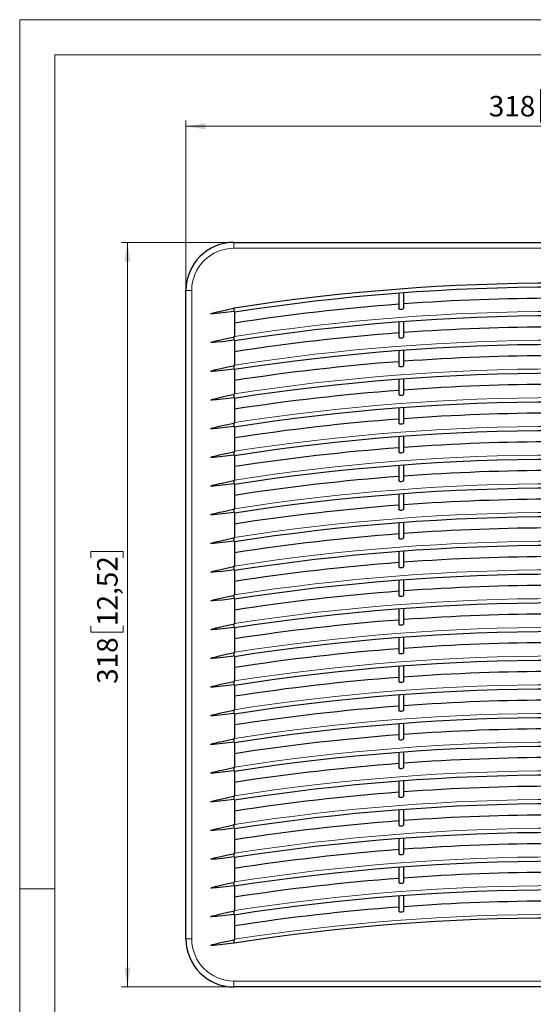
# Model space of a CAD drawing. Units: millimetres. Extents: x 0 to 420, y 0 to 297.
# Drawn here: x 0 to 88, y 129 to 297 of the extents above; entities that cross this region are included whole.
import ezdxf

# ---------------------------------------------------------------- set-up
doc = ezdxf.new("R2010")
doc.units = ezdxf.units.MM
doc.styles.add('SLDTEXTSTYLE0', font='GOTHIC.TTF', dxfattribs={"width": 0.913})
doc.dimstyles.new('SLDDIMSTYLE1', dxfattribs={"dimtxt": 3.5, "dimasz": 3.302, "dimexe": 0, "dimexo": 0.0625, "dimgap": 0.875, "dimtad": 1, "dimlfac": 2.5, "dimrnd": 1e-09, "dimzin": 12, "dimdsep": 46, "dimtxsty": 'SLDTEXTSTYLE0', "dimsah": 1, "dimcen": 0.09, "dimadec": 0, "dimazin": 3, "dimtfac": 1, "dimtofl": 0, "dimtmove": 0, "dimatfit": 3, "dimfxl": 1, "dimfrac": 2, "dimtolj": 1, "dimtzin": 12, "dimarcsym": 0})

# ---------------------------------------------------------------- blocks, each defined once
blk = doc.blocks.new('_D_3')
at = {"color": 7, "linetype": 'Continuous', "lineweight": 18}
for p, q in [((90.08, 285.05), (89.01, 285.05)), ((89.01, 285.05), (89.01, 279.5)), ((101.72, 285.05), (102.78, 285.05)), ((102.78, 285.05), (102.78, 279.5)), ((28.42, 250.76), (28.42, 279.79)), ((89.01, 279.5), (90.08, 279.5)), ((102.78, 279.5), (101.72, 279.5)), ((155.62, 250.76), (155.62, 279.79)), ((155.62, 278.79), (28.42, 278.79))]:
    blk.add_line(p, q, dxfattribs=at)
for points in [[(28.42, 278.79), (31.72, 278.28), (31.72, 279.29)], [(155.62, 278.79), (152.32, 279.29), (152.32, 278.28)]]:
    blk.add_solid(points, dxfattribs=at)
at = {"color": 7, "linetype": 'Continuous', "lineweight": 18, "char_height": 3.5, "attachment_point": 1, "style": 'SLDTEXTSTYLE0'}
for s, insert in [('318', (80.19, 283.97)), ('12,52', (90.08, 283.97))]:
    blk.add_mtext(s, dxfattribs=dict(at, insert=insert))
blk = doc.blocks.new('_D_4')
at = {"color": 7, "linetype": 'Continuous', "lineweight": 18}
for p, q in [((36.62, 258.96), (17.42, 258.96)), ((18.42, 258.96), (18.42, 131.76)), ((12.15, 205.05), (12.15, 206.12)), ((12.15, 206.12), (17.71, 206.12)), ((17.71, 206.12), (17.71, 205.05)), ((12.15, 193.42), (12.15, 192.35)), ((12.15, 192.35), (17.71, 192.35)), ((17.71, 192.35), (17.71, 193.42)), ((36.62, 131.76), (17.42, 131.76))]:
    blk.add_line(p, q, dxfattribs=at)
for points in [[(18.42, 258.96), (17.91, 255.65), (18.93, 255.65)], [(18.42, 131.76), (18.93, 135.06), (17.91, 135.06)]]:
    blk.add_solid(points, dxfattribs=at)
at = {"color": 7, "linetype": 'Continuous', "lineweight": 18, "char_height": 3.5, "attachment_point": 1, "rotation": 90, "style": 'SLDTEXTSTYLE0'}
for s, insert in [('12,52', (13.24, 193.42)), ('318', (13.24, 183.53))]:
    blk.add_mtext(s, dxfattribs=dict(at, insert=insert))

msp = doc.modelspace()

# ---------------------------------------------------------------- linework, layer by layer
at = {"color": 7, "linetype": 'Continuous', "lineweight": 18}
for p, q in [((0, 0), (0, 297)), ((0, 297), (420, 297)), ((6, 291), (414, 291)), ((6, 291), (6, 6)), ((6, 148.5), (0, 148.5))]:
    msp.add_line(p, q, dxfattribs=at)
at = {"color": 7, "linetype": 'Continuous', "lineweight": 25}
for p, q in [((36.6175, 258.9565), (147.4175, 258.9565)), ((28.4175, 139.9565), (28.4175, 250.7565)), ((64.8175, 250.2699), (64.8175, 247.6893)), ((65.6175, 250.3296), (65.6175, 247.7487)), ((36.7057, 247.1385), (36.7057, 242.8127)), ((64.8175, 245.3659), (64.8175, 242.7854)), ((65.6175, 245.4257), (65.6175, 242.8447)), ((36.7057, 242.2345), (36.7057, 237.9087)), ((64.8175, 240.462), (64.8175, 237.8814)), ((65.6175, 240.5217), (65.6175, 237.9408)), ((36.7057, 237.3305), (36.7057, 233.0048)), ((64.8175, 235.558), (64.8175, 232.9774)), ((65.6175, 235.6177), (65.6175, 233.0368)), ((36.7057, 232.4266), (36.7057, 228.1008)), ((64.8175, 230.654), (64.8175, 228.0735)), ((65.6175, 230.7138), (65.6175, 228.1328)), ((36.7057, 227.5226), (36.7057, 223.1968)), ((64.8175, 225.7501), (64.8175, 223.1695)), ((65.6175, 225.8098), (65.6175, 223.2289)), ((36.7057, 222.6186), (36.7057, 218.2929)), ((64.8175, 220.8461), (64.8175, 218.2655)), ((65.6175, 220.9058), (65.6175, 218.3249)), ((36.7057, 217.7147), (36.7057, 213.3889)), ((64.8175, 215.9421), (64.8175, 213.3616)), ((65.6175, 216.0019), (65.6175, 213.4209)), ((36.7057, 212.8107), (36.7057, 208.4849)), ((64.8175, 211.0382), (64.8175, 208.4576)), ((65.6175, 211.0979), (65.6175, 208.517)), ((36.7057, 207.9068), (36.7057, 203.581)), ((64.8175, 206.1342), (64.8175, 203.5536)), ((65.6175, 206.194), (65.6175, 203.613)), ((36.7057, 203.0028), (36.7057, 198.677)), ((64.8175, 201.2302), (64.8175, 198.6497)), ((65.6175, 201.29), (65.6175, 198.709)), ((36.7057, 198.0988), (36.7057, 193.773)), ((64.8175, 196.3263), (64.8175, 193.7457)), ((65.6175, 196.386), (65.6175, 193.8051)), ((36.7057, 193.1949), (36.7057, 188.8691)), ((64.8175, 191.4223), (64.8175, 188.8417)), ((65.6175, 191.4821), (65.6175, 188.9011)), ((36.7057, 188.2909), (36.7057, 183.9651)), ((64.8175, 186.5183), (64.8175, 183.9378)), ((65.6175, 186.5781), (65.6175, 183.9971)), ((36.7057, 183.3869), (36.7057, 179.0611)), ((65.6175, 181.6741), (65.6175, 179.0932)), ((64.8175, 181.6144), (64.8175, 179.0338)), ((36.7057, 178.483), (36.7057, 174.1572)), ((64.8175, 176.7104), (64.8175, 174.1298)), ((65.6175, 176.7702), (65.6175, 174.1892)), ((36.7057, 173.579), (36.7057, 169.2532)), ((64.8175, 171.8064), (64.8175, 169.2259)), ((65.6175, 171.8662), (65.6175, 169.2852)), ((36.7057, 168.675), (36.7057, 164.3492)), ((64.8175, 166.9025), (64.8175, 164.3219)), ((65.6175, 166.9622), (65.6175, 164.3813)), ((36.7057, 163.7711), (36.7057, 159.4453)), ((64.8175, 161.9985), (64.8175, 159.418)), ((65.6175, 162.0583), (65.6175, 159.4773)), ((36.7057, 158.8671), (36.7057, 154.5413)), ((64.8175, 157.0945), (64.8175, 154.514)), ((65.6175, 157.1543), (65.6175, 154.5734)), ((36.7057, 153.9631), (36.7057, 149.6373)), ((64.8175, 152.1906), (64.8175, 149.61)), ((65.6175, 152.2503), (65.6175, 149.6694)), ((36.7057, 149.0592), (36.7057, 144.7334)), ((64.8175, 147.2866), (64.8175, 144.7061)), ((65.6175, 147.3464), (65.6175, 144.7654)), ((36.7057, 144.1552), (36.7057, 139.8294)), ((147.4175, 131.7565), (36.6175, 131.7565))]:
    msp.add_line(p, q, dxfattribs=at)
at = {"color": 8, "linetype": 'Continuous', "lineweight": 18}
for p, q in [((36.6175, 257.9565), (36.6175, 258.9565)), ((147.4175, 257.9565), (36.6175, 257.9565)), ((28.4175, 250.7565), (29.4175, 250.7565)), ((29.4175, 250.7565), (29.4175, 139.9565)), ((28.4175, 139.9565), (29.4175, 139.9565)), ((36.6175, 132.7565), (147.4175, 132.7565)), ((36.6175, 131.7565), (36.6175, 132.7565))]:
    msp.add_line(p, q, dxfattribs=at)
at = {"color": 7, "linetype": 'Continuous', "lineweight": 25, "flags": 128}
for points in [[(32.6623, 246.7532), (32.6623, 246.7561), (32.6632, 246.7591), (32.668, 246.7657), (32.6881, 246.7802), (32.7094, 246.7913), (32.9881, 246.8853), (33.2743, 246.9622), (33.5137, 247.0219), (33.7374, 247.0756), (34.1333, 247.1674), (34.5958, 247.2713), (35.578, 247.4853), (36.5614, 247.6942)], [(36.7057, 247.7166), (36.6876, 247.7138), (36.6696, 247.711), (36.6516, 247.7082), (36.6335, 247.7054), (36.6155, 247.7026), (36.5975, 247.6998), (36.5795, 247.697), (36.5614, 247.6942)], [(36.5614, 247.6942), (36.5825, 247.5652), (36.6076, 247.4123), (36.6326, 247.2594), (36.6537, 247.1304)], [(65.6175, 247.7487), (65.5821, 247.6509), (65.4891, 247.5693), (65.3571, 247.5126), (65.221, 247.488), (65.1001, 247.4892), (64.9965, 247.5098), (64.9104, 247.5479), (64.8471, 247.6042), (64.818, 247.6782), (64.8175, 247.6893)], [(36.6537, 247.1304), (34.6581, 246.8915), (33.6587, 246.7856), (33.1581, 246.7431), (32.9072, 246.7296), (32.7816, 246.7287), (32.7189, 246.7325), (32.6776, 246.7407), (32.6667, 246.7464), (32.6637, 246.7497), (32.6628, 246.7514), (32.6623, 246.7532)], [(36.6537, 247.1304), (36.6602, 247.1314), (36.6667, 247.1324), (36.6732, 247.1334), (36.6797, 247.1344), (36.6862, 247.1354), (36.6927, 247.1365), (36.6992, 247.1375), (36.7057, 247.1385)], [(32.6623, 241.8492), (32.6623, 241.8521), (32.6632, 241.8552), (32.668, 241.8617), (32.6881, 241.8763), (32.7094, 241.8873), (32.9881, 241.9813), (33.2743, 242.0582), (33.5137, 242.1179), (33.7374, 242.1716), (34.1333, 242.2634), (34.5958, 242.3674), (35.578, 242.5814), (36.5614, 242.7903)], [(36.7057, 242.8127), (36.6876, 242.8099), (36.6696, 242.8071), (36.6516, 242.8043), (36.6335, 242.8015), (36.6155, 242.7987), (36.5975, 242.7959), (36.5795, 242.7931), (36.5614, 242.7903)], [(36.5614, 242.7903), (36.5825, 242.6612), (36.6076, 242.5083), (36.6326, 242.3554), (36.6537, 242.2264)], [(36.6537, 242.2264), (36.6602, 242.2274), (36.6667, 242.2285), (36.6732, 242.2295), (36.6797, 242.2305), (36.6862, 242.2315), (36.6927, 242.2325), (36.6992, 242.2335), (36.7057, 242.2345)], [(65.6175, 242.8447), (65.5821, 242.7469), (65.4891, 242.6653), (65.3571, 242.6086), (65.221, 242.584), (65.1001, 242.5852), (64.9965, 242.6058), (64.9104, 242.644), (64.8471, 242.7002), (64.818, 242.7742), (64.8175, 242.7854)], [(36.6537, 242.2264), (34.6581, 241.9875), (33.6587, 241.8816), (33.1581, 241.8391), (32.9072, 241.8256), (32.7816, 241.8247), (32.7189, 241.8285), (32.6776, 241.8367), (32.6667, 241.8424), (32.6637, 241.8457), (32.6628, 241.8474), (32.6623, 241.8492)], [(32.6623, 236.9452), (32.6623, 236.9481), (32.6632, 236.9512), (32.668, 236.9578), (32.6881, 236.9723), (32.7094, 236.9834), (32.9881, 237.0774), (33.2743, 237.1542), (33.5137, 237.214), (33.7374, 237.2676), (34.1333, 237.3594), (34.5958, 237.4634), (35.578, 237.6774), (36.5614, 237.8863)], [(36.6537, 237.3225), (34.6581, 237.0836), (33.6587, 236.9777), (33.1581, 236.9351), (32.9072, 236.9217), (32.7816, 236.9207), (32.7189, 236.9246), (32.6776, 236.9328), (32.6667, 236.9385), (32.6637, 236.9417), (32.6628, 236.9434), (32.6623, 236.9452)], [(36.7057, 237.9087), (36.6876, 237.9059), (36.6696, 237.9031), (36.6516, 237.9003), (36.6335, 237.8975), (36.6155, 237.8947), (36.5975, 237.8919), (36.5795, 237.8891), (36.5614, 237.8863)], [(36.5614, 237.8863), (36.5825, 237.7573), (36.6076, 237.6044), (36.6326, 237.4514), (36.6537, 237.3225)], [(36.6537, 237.3225), (36.6602, 237.3235), (36.6667, 237.3245), (36.6732, 237.3255), (36.6797, 237.3265), (36.6862, 237.3275), (36.6927, 237.3285), (36.6992, 237.3295), (36.7057, 237.3305)], [(65.6175, 237.9408), (65.5821, 237.843), (65.4891, 237.7614), (65.3571, 237.7046), (65.221, 237.68), (65.1001, 237.6812), (64.9965, 237.7018), (64.9104, 237.74), (64.8471, 237.7963), (64.818, 237.8702), (64.8175, 237.8814)], [(32.6623, 232.0413), (32.6623, 232.0442), (32.6632, 232.0472), (32.668, 232.0538), (32.6881, 232.0683), (32.7094, 232.0794), (32.9881, 232.1734), (33.2743, 232.2503), (33.5137, 232.31), (33.7374, 232.3637), (34.1333, 232.4555), (34.5958, 232.5594), (35.578, 232.7735), (36.5614, 232.9823)], [(36.6537, 232.4185), (34.6581, 232.1796), (33.6587, 232.0737), (33.1581, 232.0312), (32.9072, 232.0177), (32.7816, 232.0168), (32.7189, 232.0206), (32.6776, 232.0288), (32.6667, 232.0345), (32.6637, 232.0378), (32.6628, 232.0395), (32.6623, 232.0413)], [(36.7057, 233.0048), (36.6876, 233.002), (36.6696, 232.9992), (36.6516, 232.9963), (36.6335, 232.9935), (36.6155, 232.9907), (36.5975, 232.9879), (36.5795, 232.9851), (36.5614, 232.9823)], [(36.5614, 232.9823), (36.5825, 232.8533), (36.6076, 232.7004), (36.6326, 232.5475), (36.6537, 232.4185)], [(36.6537, 232.4185), (36.6602, 232.4195), (36.6667, 232.4205), (36.6732, 232.4215), (36.6797, 232.4225), (36.6862, 232.4235), (36.6927, 232.4246), (36.6992, 232.4256), (36.7057, 232.4266)], [(65.6175, 233.0368), (65.5821, 232.939), (65.4891, 232.8574), (65.3571, 232.8007), (65.221, 232.7761), (65.1001, 232.7773), (64.9965, 232.7979), (64.9104, 232.836), (64.8471, 232.8923), (64.818, 232.9663), (64.8175, 232.9774)], [(32.6623, 227.1373), (32.6623, 227.1402), (32.6632, 227.1433), (32.668, 227.1498), (32.6881, 227.1644), (32.7094, 227.1754), (32.9881, 227.2694), (33.2743, 227.3463), (33.5137, 227.406), (33.7374, 227.4597), (34.1333, 227.5515), (34.5958, 227.6555), (35.578, 227.8695), (36.5614, 228.0784)], [(36.6537, 227.5145), (34.6581, 227.2756), (33.6587, 227.1697), (33.1581, 227.1272), (32.9072, 227.1138), (32.7816, 227.1128), (32.7189, 227.1166), (32.6776, 227.1248), (32.6667, 227.1305), (32.6637, 227.1338), (32.6628, 227.1355), (32.6623, 227.1373)], [(36.7057, 228.1008), (36.6876, 228.098), (36.6696, 228.0952), (36.6516, 228.0924), (36.6335, 228.0896), (36.6155, 228.0868), (36.5975, 228.084), (36.5795, 228.0812), (36.5614, 228.0784)], [(36.5614, 228.0784), (36.5825, 227.9493), (36.6076, 227.7964), (36.6326, 227.6435), (36.6537, 227.5145)], [(36.6537, 227.5145), (36.6602, 227.5155), (36.6667, 227.5166), (36.6732, 227.5176), (36.6797, 227.5186), (36.6862, 227.5196), (36.6927, 227.5206), (36.6992, 227.5216), (36.7057, 227.5226)], [(65.6175, 228.1328), (65.5821, 228.035), (65.4891, 227.9534), (65.3571, 227.8967), (65.221, 227.8721), (65.1001, 227.8733), (64.9965, 227.8939), (64.9104, 227.9321), (64.8471, 227.9883), (64.818, 228.0623), (64.8175, 228.0735)], [(32.6623, 222.2333), (32.6623, 222.2362), (32.6632, 222.2393), (32.668, 222.2459), (32.6881, 222.2604), (32.7094, 222.2715), (32.9881, 222.3655), (33.2743, 222.4423), (33.5137, 222.5021), (33.7374, 222.5557), (34.1333, 222.6475), (34.5958, 222.7515), (35.578, 222.9655), (36.5614, 223.1744)], [(36.6537, 222.6106), (34.6581, 222.3717), (33.6587, 222.2658), (33.1581, 222.2232), (32.9072, 222.2098), (32.7816, 222.2088), (32.7189, 222.2127), (32.6776, 222.2209), (32.6667, 222.2266), (32.6637, 222.2298), (32.6628, 222.2316), (32.6623, 222.2333)], [(36.7057, 223.1968), (36.6876, 223.194), (36.6696, 223.1912), (36.6516, 223.1884), (36.6335, 223.1856), (36.6155, 223.1828), (36.5975, 223.18), (36.5795, 223.1772), (36.5614, 223.1744)], [(36.5614, 223.1744), (36.5825, 223.0454), (36.6076, 222.8925), (36.6326, 222.7395), (36.6537, 222.6106)], [(36.6537, 222.6106), (36.6602, 222.6116), (36.6667, 222.6126), (36.6732, 222.6136), (36.6797, 222.6146), (36.6862, 222.6156), (36.6927, 222.6166), (36.6992, 222.6176), (36.7057, 222.6186)], [(65.6175, 223.2289), (65.5821, 223.1311), (65.4891, 223.0495), (65.3571, 222.9927), (65.221, 222.9681), (65.1001, 222.9693), (64.9965, 222.9899), (64.9104, 223.0281), (64.8471, 223.0844), (64.818, 223.1583), (64.8175, 223.1695)], [(32.6623, 217.3294), (32.6623, 217.3323), (32.6632, 217.3353), (32.668, 217.3419), (32.6881, 217.3564), (32.7094, 217.3675), (32.9881, 217.4615), (33.2743, 217.5384), (33.5137, 217.5981), (33.7374, 217.6518), (34.1333, 217.7436), (34.5958, 217.8475), (35.578, 218.0616), (36.5614, 218.2704)], [(36.6537, 217.7066), (34.6581, 217.4677), (33.6587, 217.3618), (33.1581, 217.3193), (32.9072, 217.3058), (32.7816, 217.3049), (32.7189, 217.3087), (32.6776, 217.3169), (32.6667, 217.3226), (32.6637, 217.3259), (32.6628, 217.3276), (32.6623, 217.3294)], [(36.7057, 218.2929), (36.6876, 218.2901), (36.6696, 218.2873), (36.6516, 218.2845), (36.6335, 218.2816), (36.6155, 218.2788), (36.5975, 218.276), (36.5795, 218.2732), (36.5614, 218.2704)], [(36.5614, 218.2704), (36.5825, 218.1414), (36.6076, 217.9885), (36.6326, 217.8356), (36.6537, 217.7066)], [(36.6537, 217.7066), (36.6602, 217.7076), (36.6667, 217.7086), (36.6732, 217.7096), (36.6797, 217.7106), (36.6862, 217.7117), (36.6927, 217.7127), (36.6992, 217.7137), (36.7057, 217.7147)], [(65.6175, 218.3249), (65.5821, 218.2271), (65.4891, 218.1455), (65.3571, 218.0888), (65.221, 218.0642), (65.1001, 218.0654), (64.9965, 218.086), (64.9104, 218.1241), (64.8471, 218.1804), (64.818, 218.2544), (64.8175, 218.2655)], [(32.6623, 212.4254), (32.6623, 212.4283), (32.6632, 212.4314), (32.668, 212.4379), (32.6881, 212.4525), (32.7094, 212.4635), (32.9881, 212.5575), (33.2743, 212.6344), (33.5137, 212.6941), (33.7374, 212.7478), (34.1333, 212.8396), (34.5958, 212.9436), (35.578, 213.1576), (36.5614, 213.3665)], [(36.6537, 212.8026), (34.6581, 212.5637), (33.6587, 212.4578), (33.1581, 212.4153), (32.9072, 212.4019), (32.7816, 212.4009), (32.7189, 212.4047), (32.6776, 212.4129), (32.6667, 212.4186), (32.6637, 212.4219), (32.6628, 212.4236), (32.6623, 212.4254)], [(36.7057, 213.3889), (36.6876, 213.3861), (36.6696, 213.3833), (36.6516, 213.3805), (36.6335, 213.3777), (36.6155, 213.3749), (36.5975, 213.3721), (36.5795, 213.3693), (36.5614, 213.3665)], [(36.5614, 213.3665), (36.5825, 213.2374), (36.6076, 213.0845), (36.6326, 212.9316), (36.6537, 212.8026)], [(36.6537, 212.8026), (36.6602, 212.8036), (36.6667, 212.8047), (36.6732, 212.8057), (36.6797, 212.8067), (36.6862, 212.8077), (36.6927, 212.8087), (36.6992, 212.8097), (36.7057, 212.8107)], [(65.6175, 213.4209), (65.5821, 213.3231), (65.4891, 213.2415), (65.3571, 213.1848), (65.221, 213.1602), (65.1001, 213.1614), (64.9965, 213.182), (64.9104, 213.2202), (64.8471, 213.2764), (64.818, 213.3504), (64.8175, 213.3616)], [(32.6623, 207.5215), (32.6623, 207.5243), (32.6632, 207.5274), (32.668, 207.534), (32.6881, 207.5485), (32.7094, 207.5596), (32.9881, 207.6536), (33.2743, 207.7304), (33.5137, 207.7902), (33.7374, 207.8438), (34.1333, 207.9356), (34.5958, 208.0396), (35.578, 208.2536), (36.5614, 208.4625)], [(36.6537, 207.8987), (34.6581, 207.6598), (33.6587, 207.5539), (33.1581, 207.5113), (32.9072, 207.4979), (32.7816, 207.4969), (32.7189, 207.5008), (32.6776, 207.509), (32.6667, 207.5147), (32.6637, 207.5179), (32.6628, 207.5197), (32.6623, 207.5215)], [(36.7057, 208.4849), (36.6876, 208.4821), (36.6696, 208.4793), (36.6516, 208.4765), (36.6335, 208.4737), (36.6155, 208.4709), (36.5975, 208.4681), (36.5795, 208.4653), (36.5614, 208.4625)], [(36.5614, 208.4625), (36.5825, 208.3335), (36.6076, 208.1806), (36.6326, 208.0276), (36.6537, 207.8987)], [(36.6537, 207.8987), (36.6602, 207.8997), (36.6667, 207.9007), (36.6732, 207.9017), (36.6797, 207.9027), (36.6862, 207.9037), (36.6927, 207.9047), (36.6992, 207.9057), (36.7057, 207.9068)], [(65.6175, 208.517), (65.5821, 208.4192), (65.4891, 208.3376), (65.3571, 208.2808), (65.221, 208.2562), (65.1001, 208.2574), (64.9965, 208.278), (64.9104, 208.3162), (64.8471, 208.3725), (64.818, 208.4464), (64.8175, 208.4576)], [(32.6623, 202.6175), (32.6623, 202.6204), (32.6632, 202.6234), (32.668, 202.63), (32.6881, 202.6445), (32.7094, 202.6556), (32.9881, 202.7496), (33.2743, 202.8265), (33.5137, 202.8862), (33.7374, 202.9399), (34.1333, 203.0317), (34.5958, 203.1356), (35.578, 203.3497), (36.5614, 203.5585)], [(36.7057, 203.581), (36.6876, 203.5782), (36.6696, 203.5754), (36.6516, 203.5726), (36.6335, 203.5698), (36.6155, 203.5669), (36.5975, 203.5641), (36.5795, 203.5613), (36.5614, 203.5585)], [(36.5614, 203.5585), (36.5825, 203.4295), (36.6076, 203.2766), (36.6326, 203.1237), (36.6537, 202.9947)], [(65.6175, 203.613), (65.5821, 203.5152), (65.4891, 203.4336), (65.3571, 203.3769), (65.221, 203.3523), (65.1001, 203.3535), (64.9965, 203.3741), (64.9104, 203.4122), (64.8471, 203.4685), (64.818, 203.5425), (64.8175, 203.5536)], [(36.6537, 202.9947), (34.6581, 202.7558), (33.6587, 202.6499), (33.1581, 202.6074), (32.9072, 202.5939), (32.7816, 202.593), (32.7189, 202.5968), (32.6776, 202.605), (32.6667, 202.6107), (32.6637, 202.614), (32.6628, 202.6157), (32.6623, 202.6175)], [(36.6537, 202.9947), (36.6602, 202.9957), (36.6667, 202.9967), (36.6732, 202.9977), (36.6797, 202.9987), (36.6862, 202.9998), (36.6927, 203.0008), (36.6992, 203.0018), (36.7057, 203.0028)], [(32.6623, 197.7135), (32.6623, 197.7164), (32.6632, 197.7195), (32.668, 197.726), (32.6881, 197.7406), (32.7094, 197.7517), (32.9881, 197.8457), (33.2743, 197.9225), (33.5137, 197.9822), (33.7374, 198.0359), (34.1333, 198.1277), (34.5958, 198.2317), (35.578, 198.4457), (36.5614, 198.6546)], [(36.7057, 198.677), (36.6876, 198.6742), (36.6696, 198.6714), (36.6516, 198.6686), (36.6335, 198.6658), (36.6155, 198.663), (36.5975, 198.6602), (36.5795, 198.6574), (36.5614, 198.6546)], [(36.5614, 198.6546), (36.5825, 198.5255), (36.6076, 198.3726), (36.6326, 198.2197), (36.6537, 198.0907)], [(65.6175, 198.709), (65.5821, 198.6112), (65.4891, 198.5296), (65.3571, 198.4729), (65.221, 198.4483), (65.1001, 198.4495), (64.9965, 198.4701), (64.9104, 198.5083), (64.8471, 198.5645), (64.818, 198.6385), (64.8175, 198.6497)], [(36.6537, 198.0907), (34.6581, 197.8518), (33.6587, 197.7459), (33.1581, 197.7034), (32.9072, 197.69), (32.7816, 197.689), (32.7189, 197.6928), (32.6776, 197.701), (32.6667, 197.7067), (32.6637, 197.71), (32.6628, 197.7117), (32.6623, 197.7135)], [(36.6537, 198.0907), (36.6602, 198.0917), (36.6667, 198.0928), (36.6732, 198.0938), (36.6797, 198.0948), (36.6862, 198.0958), (36.6927, 198.0968), (36.6992, 198.0978), (36.7057, 198.0988)], [(32.6623, 192.8096), (32.6623, 192.8124), (32.6632, 192.8155), (32.668, 192.8221), (32.6881, 192.8366), (32.7094, 192.8477), (32.9881, 192.9417), (33.2743, 193.0185), (33.5137, 193.0783), (33.7374, 193.1319), (34.1333, 193.2237), (34.5958, 193.3277), (35.578, 193.5417), (36.5614, 193.7506)], [(36.7057, 193.773), (36.6876, 193.7702), (36.6696, 193.7674), (36.6516, 193.7646), (36.6335, 193.7618), (36.6155, 193.759), (36.5975, 193.7562), (36.5795, 193.7534), (36.5614, 193.7506)], [(36.5614, 193.7506), (36.5825, 193.6216), (36.6076, 193.4687), (36.6326, 193.3157), (36.6537, 193.1868)], [(65.6175, 193.8051), (65.5821, 193.7073), (65.4891, 193.6257), (65.3571, 193.5689), (65.221, 193.5443), (65.1001, 193.5455), (64.9965, 193.5661), (64.9104, 193.6043), (64.8471, 193.6606), (64.818, 193.7345), (64.8175, 193.7457)], [(36.6537, 193.1868), (34.6581, 192.9479), (33.6587, 192.842), (33.1581, 192.7994), (32.9072, 192.786), (32.7816, 192.785), (32.7189, 192.7889), (32.6776, 192.7971), (32.6667, 192.8028), (32.6637, 192.806), (32.6628, 192.8078), (32.6623, 192.8096)], [(36.6537, 193.1868), (36.6602, 193.1878), (36.6667, 193.1888), (36.6732, 193.1898), (36.6797, 193.1908), (36.6862, 193.1918), (36.6927, 193.1928), (36.6992, 193.1938), (36.7057, 193.1949)], [(32.6623, 187.9056), (32.6623, 187.9085), (32.6632, 187.9115), (32.668, 187.9181), (32.6881, 187.9326), (32.7094, 187.9437), (32.9881, 188.0377), (33.2743, 188.1146), (33.5137, 188.1743), (33.7374, 188.228), (34.1333, 188.3198), (34.5958, 188.4237), (35.578, 188.6378), (36.5614, 188.8466)], [(36.7057, 188.8691), (36.6876, 188.8663), (36.6696, 188.8635), (36.6516, 188.8607), (36.6335, 188.8579), (36.6155, 188.8551), (36.5975, 188.8522), (36.5795, 188.8494), (36.5614, 188.8466)], [(36.5614, 188.8466), (36.5825, 188.7176), (36.6076, 188.5647), (36.6326, 188.4118), (36.6537, 188.2828)], [(65.6175, 188.9011), (65.5821, 188.8033), (65.4891, 188.7217), (65.3571, 188.665), (65.221, 188.6404), (65.1001, 188.6416), (64.9965, 188.6622), (64.9104, 188.7003), (64.8471, 188.7566), (64.818, 188.8306), (64.8175, 188.8417)], [(36.6537, 188.2828), (34.6581, 188.0439), (33.6587, 187.938), (33.1581, 187.8955), (32.9072, 187.882), (32.7816, 187.8811), (32.7189, 187.8849), (32.6776, 187.8931), (32.6667, 187.8988), (32.6637, 187.9021), (32.6628, 187.9038), (32.6623, 187.9056)], [(36.6537, 188.2828), (36.6602, 188.2838), (36.6667, 188.2848), (36.6732, 188.2858), (36.6797, 188.2868), (36.6862, 188.2879), (36.6927, 188.2889), (36.6992, 188.2899), (36.7057, 188.2909)], [(32.6623, 183.0016), (32.6623, 183.0045), (32.6632, 183.0076), (32.668, 183.0142), (32.6881, 183.0287), (32.7094, 183.0398), (32.9881, 183.1338), (33.2743, 183.2106), (33.5137, 183.2703), (33.7374, 183.324), (34.1333, 183.4158), (34.5958, 183.5198), (35.578, 183.7338), (36.5614, 183.9427)], [(36.6537, 183.3788), (34.6581, 183.1399), (33.6587, 183.034), (33.1581, 182.9915), (32.9072, 182.9781), (32.7816, 182.9771), (32.7189, 182.9809), (32.6776, 182.9891), (32.6667, 182.9948), (32.6637, 182.9981), (32.6628, 182.9998), (32.6623, 183.0016)], [(36.7057, 183.9651), (36.6876, 183.9623), (36.6696, 183.9595), (36.6516, 183.9567), (36.6335, 183.9539), (36.6155, 183.9511), (36.5975, 183.9483), (36.5795, 183.9455), (36.5614, 183.9427)], [(36.5614, 183.9427), (36.5825, 183.8136), (36.6076, 183.6607), (36.6326, 183.5078), (36.6537, 183.3788)], [(36.6537, 183.3788), (36.6602, 183.3798), (36.6667, 183.3809), (36.6732, 183.3819), (36.6797, 183.3829), (36.6862, 183.3839), (36.6927, 183.3849), (36.6992, 183.3859), (36.7057, 183.3869)], [(65.6175, 183.9971), (65.5821, 183.8993), (65.4891, 183.8177), (65.3571, 183.761), (65.221, 183.7364), (65.1001, 183.7376), (64.9965, 183.7582), (64.9104, 183.7964), (64.8471, 183.8526), (64.818, 183.9266), (64.8175, 183.9378)], [(32.6623, 178.0977), (32.6623, 178.1005), (32.6632, 178.1036), (32.668, 178.1102), (32.6881, 178.1247), (32.7094, 178.1358), (32.9881, 178.2298), (33.2743, 178.3067), (33.5137, 178.3664), (33.7374, 178.42), (34.1333, 178.5118), (34.5958, 178.6158), (35.578, 178.8298), (36.5614, 179.0387)], [(36.6537, 178.4749), (34.6581, 178.236), (33.6587, 178.1301), (33.1581, 178.0875), (32.9072, 178.0741), (32.7816, 178.0731), (32.7189, 178.077), (32.6776, 178.0852), (32.6667, 178.0909), (32.6637, 178.0941), (32.6628, 178.0959), (32.6623, 178.0977)], [(36.7057, 179.0611), (36.6876, 179.0583), (36.6696, 179.0555), (36.6516, 179.0527), (36.6335, 179.0499), (36.6155, 179.0471), (36.5975, 179.0443), (36.5795, 179.0415), (36.5614, 179.0387)], [(36.5614, 179.0387), (36.5825, 178.9097), (36.6076, 178.7568), (36.6326, 178.6038), (36.6537, 178.4749)], [(36.6537, 178.4749), (36.6602, 178.4759), (36.6667, 178.4769), (36.6732, 178.4779), (36.6797, 178.4789), (36.6862, 178.4799), (36.6927, 178.4809), (36.6992, 178.4819), (36.7057, 178.483)], [(65.6175, 179.0932), (65.5821, 178.9954), (65.4891, 178.9138), (65.3571, 178.857), (65.221, 178.8324), (65.1001, 178.8336), (64.9965, 178.8542), (64.9104, 178.8924), (64.8471, 178.9487), (64.818, 179.0226), (64.8175, 179.0338)], [(32.6623, 173.1937), (32.6623, 173.1966), (32.6632, 173.1996), (32.668, 173.2062), (32.6881, 173.2208), (32.7094, 173.2318), (32.9881, 173.3258), (33.2743, 173.4027), (33.5137, 173.4624), (33.7374, 173.5161), (34.1333, 173.6079), (34.5958, 173.7118), (35.578, 173.9259), (36.5614, 174.1347)], [(36.6537, 173.5709), (34.6581, 173.332), (33.6587, 173.2261), (33.1581, 173.1836), (32.9072, 173.1701), (32.7816, 173.1692), (32.7189, 173.173), (32.6776, 173.1812), (32.6667, 173.1869), (32.6637, 173.1902), (32.6628, 173.1919), (32.6623, 173.1937)], [(36.7057, 174.1572), (36.6876, 174.1544), (36.6696, 174.1516), (36.6516, 174.1488), (36.6335, 174.146), (36.6155, 174.1432), (36.5975, 174.1403), (36.5795, 174.1375), (36.5614, 174.1347)], [(36.5614, 174.1347), (36.5825, 174.0057), (36.6076, 173.8528), (36.6326, 173.6999), (36.6537, 173.5709)], [(36.6537, 173.5709), (36.6602, 173.5719), (36.6667, 173.5729), (36.6732, 173.5739), (36.6797, 173.5749), (36.6862, 173.576), (36.6927, 173.577), (36.6992, 173.578), (36.7057, 173.579)], [(65.6175, 174.1892), (65.5821, 174.0914), (65.4891, 174.0098), (65.3571, 173.9531), (65.221, 173.9285), (65.1001, 173.9297), (64.9965, 173.9503), (64.9104, 173.9884), (64.8471, 174.0447), (64.818, 174.1187), (64.8175, 174.1298)], [(32.6623, 168.2897), (32.6623, 168.2926), (32.6632, 168.2957), (32.668, 168.3023), (32.6881, 168.3168), (32.7094, 168.3279), (32.9881, 168.4219), (33.2743, 168.4987), (33.5137, 168.5584), (33.7374, 168.6121), (34.1333, 168.7039), (34.5958, 168.8079), (35.578, 169.0219), (36.5614, 169.2308)], [(36.6537, 168.6669), (34.6581, 168.428), (33.6587, 168.3221), (33.1581, 168.2796), (32.9072, 168.2662), (32.7816, 168.2652), (32.7189, 168.269), (32.6776, 168.2772), (32.6667, 168.2829), (32.6637, 168.2862), (32.6628, 168.2879), (32.6623, 168.2897)], [(36.7057, 169.2532), (36.6876, 169.2504), (36.6696, 169.2476), (36.6516, 169.2448), (36.6335, 169.242), (36.6155, 169.2392), (36.5975, 169.2364), (36.5795, 169.2336), (36.5614, 169.2308)], [(36.5614, 169.2308), (36.5825, 169.1017), (36.6076, 168.9488), (36.6326, 168.7959), (36.6537, 168.6669)], [(36.6537, 168.6669), (36.6602, 168.668), (36.6667, 168.669), (36.6732, 168.67), (36.6797, 168.671), (36.6862, 168.672), (36.6927, 168.673), (36.6992, 168.674), (36.7057, 168.675)], [(65.6175, 169.2852), (65.5821, 169.1874), (65.4891, 169.1058), (65.3571, 169.0491), (65.221, 169.0245), (65.1001, 169.0257), (64.9965, 169.0463), (64.9104, 169.0845), (64.8471, 169.1407), (64.818, 169.2147), (64.8175, 169.2259)], [(32.6623, 163.3858), (32.6623, 163.3887), (32.6632, 163.3917), (32.668, 163.3983), (32.6881, 163.4128), (32.7094, 163.4239), (32.9881, 163.5179), (33.2743, 163.5948), (33.5137, 163.6545), (33.7374, 163.7081), (34.1333, 163.8), (34.5958, 163.9039), (35.578, 164.1179), (36.5614, 164.3268)], [(36.6537, 163.763), (34.6581, 163.5241), (33.6587, 163.4182), (33.1581, 163.3757), (32.9072, 163.3622), (32.7816, 163.3613), (32.7189, 163.3651), (32.6776, 163.3733), (32.6667, 163.379), (32.6637, 163.3822), (32.6628, 163.384), (32.6623, 163.3858)], [(36.7057, 164.3492), (36.6876, 164.3464), (36.6696, 164.3436), (36.6516, 164.3408), (36.6335, 164.338), (36.6155, 164.3352), (36.5975, 164.3324), (36.5795, 164.3296), (36.5614, 164.3268)], [(36.5614, 164.3268), (36.5825, 164.1978), (36.6076, 164.0449), (36.6326, 163.8919), (36.6537, 163.763)], [(36.6537, 163.763), (36.6602, 163.764), (36.6667, 163.765), (36.6732, 163.766), (36.6797, 163.767), (36.6862, 163.768), (36.6927, 163.769), (36.6992, 163.77), (36.7057, 163.7711)], [(65.6175, 164.3813), (65.5821, 164.2835), (65.4891, 164.2019), (65.3571, 164.1451), (65.221, 164.1205), (65.1001, 164.1217), (64.9965, 164.1423), (64.9104, 164.1805), (64.8471, 164.2368), (64.818, 164.3107), (64.8175, 164.3219)], [(32.6623, 158.4818), (32.6623, 158.4847), (32.6632, 158.4877), (32.668, 158.4943), (32.6881, 158.5089), (32.7094, 158.5199), (32.9881, 158.6139), (33.2743, 158.6908), (33.5137, 158.7505), (33.7374, 158.8042), (34.1333, 158.896), (34.5958, 158.9999), (35.578, 159.214), (36.5614, 159.4228)], [(36.6537, 158.859), (34.6581, 158.6201), (33.6587, 158.5142), (33.1581, 158.4717), (32.9072, 158.4582), (32.7816, 158.4573), (32.7189, 158.4611), (32.6776, 158.4693), (32.6667, 158.475), (32.6637, 158.4783), (32.6628, 158.48), (32.6623, 158.4818)], [(36.7057, 159.4453), (36.6876, 159.4425), (36.6696, 159.4397), (36.6516, 159.4369), (36.6335, 159.4341), (36.6155, 159.4313), (36.5975, 159.4284), (36.5795, 159.4256), (36.5614, 159.4228)], [(36.5614, 159.4228), (36.5825, 159.2938), (36.6076, 159.1409), (36.6326, 158.988), (36.6537, 158.859)], [(36.6537, 158.859), (36.6602, 158.86), (36.6667, 158.861), (36.6732, 158.862), (36.6797, 158.8631), (36.6862, 158.8641), (36.6927, 158.8651), (36.6992, 158.8661), (36.7057, 158.8671)], [(65.6175, 159.4773), (65.5821, 159.3795), (65.4891, 159.2979), (65.3571, 159.2412), (65.221, 159.2166), (65.1001, 159.2178), (64.9965, 159.2384), (64.9104, 159.2766), (64.8471, 159.3328), (64.818, 159.4068), (64.8175, 159.418)], [(32.6623, 153.5778), (32.6623, 153.5807), (32.6632, 153.5838), (32.668, 153.5904), (32.6881, 153.6049), (32.7094, 153.616), (32.9881, 153.71), (33.2743, 153.7868), (33.5137, 153.8465), (33.7374, 153.9002), (34.1333, 153.992), (34.5958, 154.096), (35.578, 154.31), (36.5614, 154.5189)], [(36.6537, 153.955), (34.6581, 153.7162), (33.6587, 153.6102), (33.1581, 153.5677), (32.9072, 153.5543), (32.7816, 153.5533), (32.7189, 153.5571), (32.6776, 153.5653), (32.6667, 153.571), (32.6637, 153.5743), (32.6628, 153.576), (32.6623, 153.5778)], [(36.7057, 154.5413), (36.6876, 154.5385), (36.6696, 154.5357), (36.6516, 154.5329), (36.6335, 154.5301), (36.6155, 154.5273), (36.5975, 154.5245), (36.5795, 154.5217), (36.5614, 154.5189)], [(36.5614, 154.5189), (36.5825, 154.3898), (36.6076, 154.2369), (36.6326, 154.084), (36.6537, 153.955)], [(36.6537, 153.955), (36.6602, 153.9561), (36.6667, 153.9571), (36.6732, 153.9581), (36.6797, 153.9591), (36.6862, 153.9601), (36.6927, 153.9611), (36.6992, 153.9621), (36.7057, 153.9631)], [(65.6175, 154.5734), (65.5821, 154.4756), (65.4891, 154.3939), (65.3571, 154.3372), (65.221, 154.3126), (65.1001, 154.3138), (64.9965, 154.3344), (64.9104, 154.3726), (64.8471, 154.4288), (64.818, 154.5028), (64.8175, 154.514)], [(32.6623, 148.6739), (32.6623, 148.6768), (32.6632, 148.6798), (32.668, 148.6864), (32.6881, 148.7009), (32.7094, 148.712), (32.9881, 148.806), (33.2743, 148.8829), (33.5137, 148.9426), (33.7374, 148.9962), (34.1333, 149.0881), (34.5958, 149.192), (35.578, 149.406), (36.5614, 149.6149)], [(36.6537, 149.0511), (34.6581, 148.8122), (33.6587, 148.7063), (33.1581, 148.6638), (32.9072, 148.6503), (32.7816, 148.6494), (32.7189, 148.6532), (32.6776, 148.6614), (32.6667, 148.6671), (32.6637, 148.6703), (32.6628, 148.6721), (32.6623, 148.6739)], [(36.7057, 149.6373), (36.6876, 149.6345), (36.6696, 149.6317), (36.6516, 149.6289), (36.6335, 149.6261), (36.6155, 149.6233), (36.5975, 149.6205), (36.5795, 149.6177), (36.5614, 149.6149)], [(36.5614, 149.6149), (36.5825, 149.4859), (36.6076, 149.333), (36.6326, 149.18), (36.6537, 149.0511)], [(36.6537, 149.0511), (36.6602, 149.0521), (36.6667, 149.0531), (36.6732, 149.0541), (36.6797, 149.0551), (36.6862, 149.0561), (36.6927, 149.0571), (36.6992, 149.0582), (36.7057, 149.0592)], [(65.6175, 149.6694), (65.5821, 149.5716), (65.4891, 149.49), (65.3571, 149.4332), (65.221, 149.4086), (65.1001, 149.4099), (64.9965, 149.4304), (64.9104, 149.4686), (64.8471, 149.5249), (64.818, 149.5988), (64.8175, 149.61)], [(32.6623, 143.7699), (32.6623, 143.7728), (32.6632, 143.7758), (32.668, 143.7824), (32.6881, 143.797), (32.7094, 143.808), (32.9881, 143.902), (33.2743, 143.9789), (33.5137, 144.0386), (33.7374, 144.0923), (34.1333, 144.1841), (34.5958, 144.2881), (35.578, 144.5021), (36.5614, 144.7109)], [(36.7057, 144.7334), (36.6876, 144.7306), (36.6696, 144.7278), (36.6516, 144.725), (36.6335, 144.7222), (36.6155, 144.7194), (36.5975, 144.7166), (36.5795, 144.7137), (36.5614, 144.7109)], [(36.5614, 144.7109), (36.5825, 144.5819), (36.6076, 144.429), (36.6326, 144.2761), (36.6537, 144.1471)], [(65.6175, 144.7654), (65.5821, 144.6676), (65.4891, 144.586), (65.3571, 144.5293), (65.221, 144.5047), (65.1001, 144.5059), (64.9965, 144.5265), (64.9104, 144.5647), (64.8471, 144.6209), (64.818, 144.6949), (64.8175, 144.7061)], [(36.6537, 144.1471), (34.6581, 143.9082), (33.6587, 143.8023), (33.1581, 143.7598), (32.9072, 143.7463), (32.7816, 143.7454), (32.7189, 143.7492), (32.6776, 143.7574), (32.6667, 143.7631), (32.6637, 143.7664), (32.6628, 143.7681), (32.6623, 143.7699)], [(36.6537, 144.1471), (36.6602, 144.1481), (36.6667, 144.1491), (36.6732, 144.1501), (36.6797, 144.1512), (36.6862, 144.1522), (36.6927, 144.1532), (36.6992, 144.1542), (36.7057, 144.1552)], [(32.6623, 138.8659), (32.6623, 138.8688), (32.6632, 138.8719), (32.668, 138.8785), (32.6881, 138.893), (32.7094, 138.9041), (32.9881, 138.9981), (33.2743, 139.0749), (33.5137, 139.1346), (33.7374, 139.1883), (34.1333, 139.2801), (34.5958, 139.3841), (35.578, 139.5981), (36.5614, 139.807)], [(36.7057, 139.8294), (36.6876, 139.8266), (36.6696, 139.8238), (36.6516, 139.821), (36.6335, 139.8182), (36.6155, 139.8154), (36.5975, 139.8126), (36.5795, 139.8098), (36.5614, 139.807)], [(36.5614, 139.807), (36.5825, 139.6779), (36.6076, 139.525), (36.6326, 139.3721), (36.6537, 139.2431)], [(36.6537, 139.2431), (34.6581, 139.0043), (33.6587, 138.8983), (33.1581, 138.8558), (32.9072, 138.8424), (32.7816, 138.8414), (32.7189, 138.8452), (32.6776, 138.8534), (32.6667, 138.8591), (32.6637, 138.8624), (32.6628, 138.8641), (32.6623, 138.8659)]]:
    msp.add_lwpolyline(points, dxfattribs=at)
at = {"color": 7, "linetype": 'Continuous', "lineweight": 25}
for centre, radius, start, end in [((36.6175, 250.7565), 8.2, 90, 180), ((92.0175, -107.9464), 359.9384, 81.160309, 98.839691), ((92.0175, -108.5246), 359.824, 81.157478, 98.842432), ((92.0175, -113.4286), 362.8336, 90.063165, 94.172564), ((92.0175, -113.4286), 362.8336, 94.299239, 98.768596), ((92.0175, -113.4286), 359.824, 81.157496, 98.84244), ((92.0175, -118.3325), 362.8336, 90.063165, 94.172564), ((92.0175, -118.3325), 362.8336, 94.299239, 98.768596), ((92.0175, -118.3325), 359.824, 81.157496, 98.84244), ((92.0175, -123.2365), 362.8336, 90.063165, 94.172564), ((92.0175, -123.2365), 362.8336, 94.299239, 98.768596), ((92.0175, -123.2365), 359.824, 81.157496, 98.84244), ((92.0175, -128.1405), 362.8336, 90.063165, 94.172564), ((92.0175, -128.1405), 362.8336, 94.299239, 98.768596), ((92.0175, -128.1405), 359.824, 81.157496, 98.84244), ((92.0175, -133.0444), 362.8336, 90.063165, 94.172564), ((92.0175, -133.0444), 362.8336, 94.299239, 98.768596), ((92.0175, -133.0444), 359.824, 81.157496, 98.84244), ((92.0175, -137.9484), 362.8336, 94.299239, 98.768596), ((92.0175, -137.9484), 362.8336, 90.063165, 94.172564), ((92.0175, -137.9484), 359.824, 81.157496, 98.84244), ((92.0175, -142.8524), 362.8336, 94.299239, 98.768596), ((92.0175, -142.8524), 362.8336, 90.063165, 94.172564), ((92.0175, -142.8524), 359.824, 81.157496, 98.84244), ((92.0175, -147.7563), 362.8336, 94.299239, 98.768596), ((92.0175, -147.7563), 362.8336, 90.063165, 94.172564), ((92.0175, -147.7563), 359.824, 81.157496, 98.84244), ((92.0175, -152.6603), 362.8336, 94.299239, 98.768596), ((92.0175, -152.6603), 362.8336, 90.063165, 94.172564), ((92.0175, -152.6603), 359.824, 81.157496, 98.84244), ((92.0175, -157.5643), 362.8336, 90.063165, 94.172564), ((92.0175, -157.5643), 362.8336, 94.299239, 98.768596), ((92.0175, -157.5643), 359.824, 81.157496, 98.84244), ((92.0175, -162.4682), 362.8336, 90.063165, 94.172564), ((92.0175, -162.4682), 362.8336, 94.299239, 98.768596), ((92.0175, -162.4682), 359.824, 81.157496, 98.84244), ((92.0175, -167.3722), 362.8336, 90.063165, 94.172564), ((92.0175, -167.3722), 362.8336, 94.299239, 98.768596), ((92.0175, -167.3722), 359.824, 81.157496, 98.84244), ((92.0175, -172.2761), 362.8336, 90.063165, 94.172564), ((92.0175, -172.2761), 362.8336, 94.299239, 98.768596), ((92.0175, -172.2761), 359.824, 81.157496, 98.84244), ((92.0175, -177.1801), 362.8336, 90.063165, 94.172564), ((92.0175, -177.1801), 362.8336, 94.299239, 98.768596), ((92.0175, -177.1801), 359.824, 81.157496, 98.84244), ((92.0175, -182.0841), 362.8336, 90.063165, 94.172564), ((92.0175, -182.0841), 362.8336, 94.299239, 98.768596), ((92.0175, -182.0841), 359.824, 81.157496, 98.84244), ((92.0175, -186.988), 362.8336, 90.063165, 94.172564), ((92.0175, -186.988), 362.8336, 94.299239, 98.768596), ((92.0175, -186.988), 359.824, 81.157496, 98.84244), ((92.0175, -191.892), 362.8336, 94.299239, 98.768596), ((92.0175, -191.892), 362.8336, 90.063165, 94.172564), ((92.0175, -191.892), 359.824, 81.157496, 98.84244), ((92.0175, -196.796), 362.8336, 94.299239, 98.768596), ((92.0175, -196.796), 362.8336, 90.063165, 94.172564), ((92.0175, -196.796), 359.824, 81.157496, 98.84244), ((92.0175, -201.6999), 362.8336, 94.299239, 98.768596), ((92.0175, -201.6999), 362.8336, 90.063165, 94.172564), ((92.0175, -201.6999), 359.824, 81.157496, 98.84244), ((92.0175, -206.6039), 362.8336, 94.299239, 98.768596), ((92.0175, -206.6039), 362.8336, 90.063165, 94.172564), ((92.0175, -206.6039), 359.824, 81.157496, 98.84244), ((92.0175, -211.5079), 362.8336, 94.299239, 98.768596), ((92.0175, -211.5079), 362.8336, 90.063165, 94.172564), ((92.0175, -211.5079), 359.824, 81.157496, 98.84244), ((92.0175, -216.4118), 362.8336, 90.063165, 94.172564), ((92.0175, -216.4118), 362.8336, 94.299239, 98.768596), ((92.0175, -216.4118), 359.9384, 81.151938, 98.848062), ((36.6175, 139.9565), 8.2, 180, 270)]:
    msp.add_arc(centre, radius, start, end, dxfattribs=at)
at = {"color": 8, "linetype": 'Continuous', "lineweight": 18}
for centre, radius, start, end in [((36.6175, 250.7565), 7.2, 90, 180), ((92.0175, -113.4286), 360.5704, 81.175928, 98.824072), ((92.0175, -118.3325), 360.5704, 81.175928, 98.824072), ((92.0175, -123.2365), 360.5704, 81.175928, 98.824072), ((92.0175, -128.1405), 360.5704, 81.175928, 98.824072), ((92.0175, -133.0444), 360.5704, 81.175928, 98.824072), ((92.0175, -137.9484), 360.5704, 81.175928, 98.824072), ((92.0175, -142.8524), 360.5704, 81.175928, 98.824072), ((92.0175, -147.7563), 360.5704, 81.175928, 98.824072), ((92.0175, -152.6603), 360.5704, 81.175928, 98.824072), ((92.0175, -157.5643), 360.5704, 81.175928, 98.824072), ((92.0175, -162.4682), 360.5704, 81.175928, 98.824072), ((92.0175, -167.3722), 360.5704, 81.175928, 98.824072), ((92.0175, -172.2761), 360.5704, 81.175928, 98.824072), ((92.0175, -177.1801), 360.5704, 81.175928, 98.824072), ((92.0175, -182.0841), 360.5704, 81.175928, 98.824072), ((92.0175, -186.988), 360.5704, 81.175928, 98.824072), ((92.0175, -191.892), 360.5704, 81.175928, 98.824072), ((92.0175, -196.796), 360.5704, 81.175928, 98.824072), ((92.0175, -201.6999), 360.5704, 81.175928, 98.824072), ((92.0175, -206.6039), 360.5704, 81.175928, 98.824072), ((92.0175, -211.5079), 360.5704, 81.175928, 98.824072), ((92.0175, -216.4118), 360.5704, 81.175928, 98.824072), ((36.6175, 139.9565), 7.2, 180, 270)]:
    msp.add_arc(centre, radius, start, end, dxfattribs=at)

# ---------------------------------------------------------------- dimensions: what is measured, and where the dimension line sits
at = {"color": 7, "linetype": 'Continuous', "lineweight": 18}
dim = msp.add_linear_dim(base=(28.4175, 278.7869), p1=(155.6175, 250.7565), p2=(28.4175, 250.7565), dimstyle='SLDDIMSTYLE1', dxfattribs=at)
dim.commit()
dim.dimension.update_dxf_attribs({"geometry": '_D_3', "text_midpoint": (92.0175, 278.7869), "dimtype": 160})
dim = msp.add_linear_dim(base=(18.4175, 131.7565), p1=(36.6175, 258.9565), p2=(36.6175, 131.7565), angle=90, dimstyle='SLDDIMSTYLE1', dxfattribs=at)
dim.commit()
dim.dimension.update_dxf_attribs({"geometry": '_D_4', "text_midpoint": (18.4175, 195.3565), "dimtype": 160})

doc.saveas('drawing.dxf')
